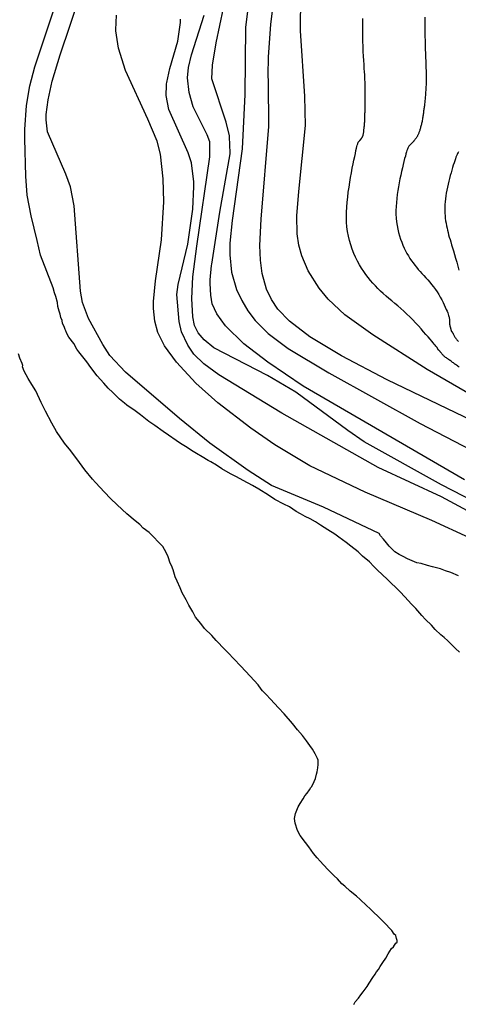
# Model space of a CAD drawing. Units: inches. Extents: x 345132 to 351295, y 6298520 to 6306475.
# Drawn here: x 347626 to 347688, y 6299954 to 6300092 of the extents above; entities that cross this region are included whole.
import ezdxf

# ---------------------------------------------------------------- set-up
doc = ezdxf.new("R2010")
doc.units = ezdxf.units.IN
doc.header["$MEASUREMENT"] = 0
doc.layers.add('INDICE', color=7, linetype='Continuous', lineweight=30, true_color=0xa83800)
doc.layers.add('INTERMEDIA', color=7, linetype='Continuous', lineweight=30, true_color=0xa83800)

msp = doc.modelspace()

# ---------------------------------------------------------------- linework, layer by layer
at = {"layer": 'INDICE'}
for points, elevation in [([(347692.09, 6300037.93), (347683.22, 6300043.07), (347675.61, 6300047.89), (347671.69, 6300050.72), (347669.36, 6300052.89), (347668.08, 6300054.43), (347666.56, 6300056.87), (347665.67, 6300058.96), (347665.27, 6300060.47), (347665.03, 6300062.06), (347664.96, 6300064.55), (347665.24, 6300067.95), (347666.21, 6300077.19), (347666.08, 6300081.31), (347665.5, 6300090.43), (347665.55, 6300095.36)], 590), ([(347701.42, 6300016.53), (347685.23, 6300025.23), (347676.38, 6300029.37), (347662.89, 6300036.97), (347654.05, 6300042.3), (347651.96, 6300043.85), (347650.55, 6300045.22), (347649.74, 6300046.45), (347648.86, 6300048.31), (347648.53, 6300049.76), (347648.2, 6300053.55), (347648.37, 6300054.93), (347649.72, 6300060.59), (347650.42, 6300065.51), (347650.55, 6300068.64), (347650.55, 6300068.77), (347650.55, 6300068.91), (347650.55, 6300069.04), (347650.54, 6300069.18), (347650.54, 6300069.32), (347650.25, 6300071.99), (347649.76, 6300073.35), (347647.08, 6300079.42), (347646.69, 6300081.41), (347646.73, 6300082.86), (347646.75, 6300083.04), (347646.78, 6300083.22), (347647.19, 6300085.18), (347648.31, 6300088.98), (347648.72, 6300091.61), (347648.71, 6300091.77), (347648.7, 6300091.93), (347648.68, 6300092.08)], 580)]:
    msp.add_lwpolyline(points, dxfattribs=dict(at, elevation=elevation))
at = {"layer": 'INTERMEDIA'}
for points, elevation in [([(347676.52, 6300020.1), (347668.7, 6300023.82), (347661.45, 6300026.81), (347658.17, 6300028.93), (347652.82, 6300032.76), (347648.54, 6300036.2), (347641.02, 6300042.7), (347638.83, 6300045.03), (347637.85, 6300046.56), (347635.8, 6300050.21), (347634.99, 6300052.43), (347634.72, 6300054.02), (347633.83, 6300065.94), (347633.32, 6300068.63), (347632.66, 6300070.38), (347630.07, 6300076.33), (347629.89, 6300078), (347629.89, 6300078.17), (347629.9, 6300078.34), (347629.9, 6300078.52), (347629.91, 6300078.72), (347630.16, 6300080.77), (347630.72, 6300083.4), (347631.86, 6300087.07), (347637.49, 6300103.85)], 576), ([(347630.9, 6300054.47), (347629.11, 6300059.04), (347628.64, 6300061.12), (347627.82, 6300064.58), (347627.24, 6300067.47), (347627.04, 6300070.1), (347626.93, 6300075.34), (347626.93, 6300075.78), (347626.93, 6300076.21), (347626.93, 6300076.62), (347627.15, 6300080.01), (347627.59, 6300082.73), (347628.33, 6300085.42), (347631.8, 6300095.96)], 574), ([(347688.45, 6300027.62), (347665.84, 6300040.75), (347660.92, 6300044.07), (347657.58, 6300046.66), (347655.01, 6300049.15), (347653.77, 6300050.83), (347653.15, 6300052.23), (347652.94, 6300053.44), (347652.86, 6300055.11), (347652.86, 6300055.35), (347652.86, 6300055.58), (347653.03, 6300057.61), (347653.06, 6300057.81), (347654.19, 6300065.09), (347655.66, 6300073.24), (347655.66, 6300073.38), (347655.56, 6300075.61), (347655.54, 6300075.76), (347655.11, 6300077.68), (347653.1, 6300083.74), (347653.17, 6300085.62), (347653.68, 6300088.77), (347655.25, 6300096.1)], 584), ([(347700.35, 6300030.71), (347677.6, 6300041.62), (347671.23, 6300044.98), (347666.79, 6300047.65), (347663.93, 6300049.83), (347662.34, 6300051.48), (347661.41, 6300052.83), (347660.73, 6300054.29), (347660.14, 6300056.49), (347659.9, 6300058.37), (347659.8, 6300060.42), (347659.97, 6300064.09), (347661.04, 6300077.04), (347660.99, 6300083.36), (347660.98, 6300084.23), (347660.98, 6300085.08), (347660.99, 6300085.93), (347661.01, 6300086.77), (347661.33, 6300091.36), (347661.91, 6300095.82)], 588), ([(347658.1, 6300093.54), (347657.8, 6300090.89), (347657.69, 6300081.55), (347657.32, 6300073.91), (347655.92, 6300063.9), (347655.6, 6300060.75), (347655.58, 6300059.12), (347655.85, 6300056.66), (347656.55, 6300054.25), (347657.26, 6300052.72), (347658.14, 6300051.26), (347659.16, 6300049.92), (347660.95, 6300048.11), (347663.74, 6300046.01), (347669.45, 6300042.57), (347682.24, 6300035.52), (347689.33, 6300031.84)], 586), ([(347689.12, 6300019.5), (347683.86, 6300021.93), (347674.54, 6300025.89), (347666.81, 6300029.59), (347661.89, 6300032.52), (347658.52, 6300034.87), (347653.94, 6300038.41), (347650.82, 6300041.17), (347648.14, 6300044.09), (347646.48, 6300046.39), (347645.54, 6300048.23), (347645.1, 6300049.81), (347644.92, 6300051.59), (347644.92, 6300051.81), (347644.92, 6300052.04), (347644.93, 6300052.29), (347644.94, 6300052.55), (347645.2, 6300055.44), (347646.02, 6300061.22), (347646.36, 6300066.51), (347646.27, 6300069.72), (347645.9, 6300073.2), (347645.41, 6300075), (347644.14, 6300078.1), (347640.99, 6300084.89), (347640, 6300087.99), (347639.64, 6300090.44), (347639.64, 6300090.56), (347639.76, 6300092.63)], 578), ([(347692.84, 6300022.99), (347685.22, 6300026.94), (347674.39, 6300032.95), (347672.1, 6300034.53), (347664.82, 6300039.89), (347660.89, 6300042.24), (347653.38, 6300046.1), (347652, 6300047.19), (347651.17, 6300048.19), (347650.65, 6300049.23), (347650.41, 6300050.42), (347650.29, 6300053), (347650.42, 6300056.03), (347650.97, 6300060.32), (347652.81, 6300072.83), (347652.82, 6300074.93), (347652.44, 6300075.89), (347650.46, 6300079.79), (347649.9, 6300081.82), (347649.69, 6300083.85), (347649.82, 6300085.32), (347650.23, 6300087.08), (347651.99, 6300092.62)], 582), ([(347672.62, 6300070.59), (347672.74, 6300071.21), (347672.86, 6300071.81), (347672.97, 6300072.36), (347673.07, 6300072.85), (347673.17, 6300073.3), (347673.25, 6300073.68), (347673.33, 6300074), (347673.39, 6300074.26), (347673.44, 6300074.46), (347673.49, 6300074.61), (347673.52, 6300074.73), (347673.56, 6300074.81), (347673.58, 6300074.87), (347673.61, 6300074.91), (347673.63, 6300074.94), (347673.65, 6300074.97), (347673.68, 6300075), (347673.7, 6300075.02), (347673.73, 6300075.05), (347673.75, 6300075.07), (347673.78, 6300075.1), (347673.8, 6300075.13), (347673.83, 6300075.15), (347673.85, 6300075.18), (347673.87, 6300075.2), (347673.9, 6300075.23), (347673.92, 6300075.25), (347673.94, 6300075.28), (347673.96, 6300075.3), (347673.98, 6300075.33), (347674, 6300075.36), (347674.02, 6300075.38), (347674.04, 6300075.41), (347674.06, 6300075.44), (347674.09, 6300075.48), (347674.11, 6300075.51), (347674.13, 6300075.55), (347674.16, 6300075.59), (347674.18, 6300075.64), (347674.2, 6300075.69), (347674.22, 6300075.74), (347674.24, 6300075.8), (347674.26, 6300075.86), (347674.27, 6300075.93), (347674.29, 6300076.01), (347674.3, 6300076.09), (347674.32, 6300076.17), (347674.33, 6300076.26), (347674.34, 6300076.36), (347674.35, 6300076.46), (347674.36, 6300076.56), (347674.37, 6300076.68), (347674.39, 6300076.79), (347674.4, 6300076.91), (347674.41, 6300077.03), (347674.43, 6300077.16), (347674.44, 6300077.3), (347674.45, 6300077.43), (347674.46, 6300077.57), (347674.47, 6300077.72), (347674.48, 6300077.86), (347674.48, 6300078.01), (347674.49, 6300078.16), (347674.49, 6300078.31), (347674.5, 6300078.46), (347674.5, 6300078.61), (347674.51, 6300078.75), (347674.51, 6300078.9), (347674.52, 6300079.04), (347674.52, 6300079.18), (347674.53, 6300079.31), (347674.53, 6300079.45), (347674.54, 6300079.59), (347674.54, 6300079.73), (347674.55, 6300079.88), (347674.55, 6300080.03), (347674.55, 6300080.18), (347674.55, 6300080.34), (347674.55, 6300080.51), (347674.55, 6300080.69), (347674.55, 6300080.88), (347674.55, 6300081.07), (347674.55, 6300081.26), (347674.55, 6300081.45), (347674.55, 6300081.64), (347674.54, 6300081.83), (347674.54, 6300082.02), (347674.54, 6300082.2), (347674.54, 6300082.39), (347674.54, 6300082.58), (347674.54, 6300082.79), (347674.53, 6300083.02), (347674.52, 6300083.28), (347674.51, 6300083.57), (347674.49, 6300083.91), (347674.47, 6300084.29), (347674.45, 6300084.72), (347674.42, 6300085.19), (347674.39, 6300085.72), (347674.35, 6300086.29), (347674.32, 6300086.91), (347674.28, 6300087.57), (347674.26, 6300088.26), (347674.23, 6300088.99), (347674.21, 6300089.75), (347674.2, 6300090.54), (347674.19, 6300091.34), (347674.2, 6300092.17)], 592), ([(347682.91, 6300092.36), (347682.9, 6300091.68), (347682.9, 6300091.01), (347682.9, 6300090.35), (347682.91, 6300089.7), (347682.92, 6300089.06), (347682.94, 6300088.45), (347682.95, 6300087.85), (347682.97, 6300087.27), (347682.99, 6300086.72), (347683.02, 6300086.21), (347683.04, 6300085.72), (347683.05, 6300085.27), (347683.06, 6300084.85), (347683.07, 6300084.47), (347683.08, 6300084.13), (347683.08, 6300083.82), (347683.08, 6300083.54), (347683.07, 6300083.29), (347683.07, 6300083.06), (347683.06, 6300082.85), (347683.05, 6300082.65), (347683.03, 6300082.46), (347683.02, 6300082.28), (347683.01, 6300082.1), (347683, 6300081.91), (347682.99, 6300081.73), (347682.98, 6300081.55), (347682.96, 6300081.38), (347682.95, 6300081.2), (347682.94, 6300081.03), (347682.92, 6300080.86), (347682.91, 6300080.7), (347682.89, 6300080.54), (347682.88, 6300080.39), (347682.86, 6300080.24), (347682.84, 6300080.09), (347682.82, 6300079.94), (347682.8, 6300079.8), (347682.78, 6300079.66), (347682.76, 6300079.52), (347682.74, 6300079.38), (347682.72, 6300079.23), (347682.71, 6300079.09), (347682.69, 6300078.94), (347682.67, 6300078.79), (347682.65, 6300078.65), (347682.63, 6300078.5), (347682.61, 6300078.35), (347682.58, 6300078.21), (347682.56, 6300078.06), (347682.53, 6300077.91), (347682.5, 6300077.77), (347682.47, 6300077.62), (347682.44, 6300077.48), (347682.4, 6300077.35), (347682.37, 6300077.22), (347682.33, 6300077.09), (347682.3, 6300076.96), (347682.26, 6300076.84), (347682.23, 6300076.72), (347682.2, 6300076.61), (347682.17, 6300076.5), (347682.14, 6300076.4), (347682.1, 6300076.3), (347682.07, 6300076.2), (347682.04, 6300076.12), (347682, 6300076.03), (347681.96, 6300075.94), (347681.93, 6300075.86), (347681.88, 6300075.79), (347681.84, 6300075.71), (347681.8, 6300075.64), (347681.75, 6300075.57), (347681.71, 6300075.5), (347681.66, 6300075.44), (347681.62, 6300075.37), (347681.57, 6300075.32), (347681.53, 6300075.26), (347681.49, 6300075.2), (347681.45, 6300075.15), (347681.41, 6300075.1), (347681.37, 6300075.05), (347681.33, 6300075)], 594), ([(347681.33, 6300075), (347681.29, 6300074.95), (347681.24, 6300074.9), (347681.2, 6300074.85), (347681.15, 6300074.8), (347681.09, 6300074.74), (347681.04, 6300074.69), (347680.99, 6300074.64), (347680.94, 6300074.58), (347680.89, 6300074.53), (347680.84, 6300074.48), (347680.79, 6300074.44), (347680.74, 6300074.39), (347680.7, 6300074.33), (347680.65, 6300074.28), (347680.61, 6300074.21), (347680.56, 6300074.12), (347680.51, 6300074.01), (347680.45, 6300073.88), (347680.39, 6300073.7), (347680.32, 6300073.49), (347680.24, 6300073.23), (347680.16, 6300072.92), (347680.06, 6300072.57), (347679.96, 6300072.17), (347679.85, 6300071.73), (347679.74, 6300071.27), (347679.63, 6300070.77), (347679.52, 6300070.25), (347679.41, 6300069.72), (347679.31, 6300069.18), (347679.21, 6300068.63), (347679.11, 6300068.08), (347679.03, 6300067.52), (347678.96, 6300066.96), (347678.91, 6300066.41), (347678.87, 6300065.86), (347678.85, 6300065.31), (347678.85, 6300064.77), (347678.88, 6300064.24), (347678.93, 6300063.72), (347679, 6300063.21), (347679.1, 6300062.71), (347679.22, 6300062.23), (347679.35, 6300061.76), (347679.5, 6300061.3), (347679.66, 6300060.87), (347679.83, 6300060.45), (347680.01, 6300060.05), (347680.2, 6300059.66), (347680.39, 6300059.29), (347680.59, 6300058.94), (347680.8, 6300058.61), (347681.02, 6300058.28), (347681.24, 6300057.97), (347681.47, 6300057.67), (347681.71, 6300057.37), (347681.96, 6300057.07), (347682.22, 6300056.78), (347682.49, 6300056.49), (347682.76, 6300056.19), (347683.03, 6300055.89), (347683.3, 6300055.59), (347683.57, 6300055.28), (347683.84, 6300054.95), (347684.1, 6300054.62), (347684.36, 6300054.27), (347684.6, 6300053.91), (347684.83, 6300053.54), (347685.05, 6300053.16), (347685.25, 6300052.8), (347685.43, 6300052.44), (347685.6, 6300052.09), (347685.75, 6300051.77), (347685.89, 6300051.47), (347686, 6300051.2), (347686.09, 6300050.97), (347686.16, 6300050.78), (347686.22, 6300050.62), (347686.26, 6300050.48), (347686.28, 6300050.38), (347686.3, 6300050.3), (347686.31, 6300050.23), (347686.32, 6300050.17), (347686.33, 6300050.13), (347686.33, 6300050.09), (347686.34, 6300050.05), (347686.34, 6300050.02), (347686.34, 6300049.99), (347686.34, 6300049.95), (347686.34, 6300049.92), (347686.34, 6300049.87), (347686.35, 6300049.83), (347686.35, 6300049.78), (347686.35, 6300049.72), (347686.36, 6300049.65), (347686.36, 6300049.58), (347686.36, 6300049.51), (347686.36, 6300049.44), (347686.36, 6300049.37), (347686.37, 6300049.3), (347686.37, 6300049.24), (347686.38, 6300049.18), (347686.39, 6300049.13), (347686.4, 6300049.09), (347686.41, 6300049.06), (347686.42, 6300049.02), (347686.44, 6300048.99), (347686.45, 6300048.96), (347686.46, 6300048.93), (347686.47, 6300048.9), (347686.48, 6300048.87), (347686.49, 6300048.83), (347686.5, 6300048.79), (347686.51, 6300048.75), (347686.52, 6300048.71), (347686.53, 6300048.66), (347686.54, 6300048.62), (347686.55, 6300048.58), (347686.55, 6300048.54), (347686.56, 6300048.51), (347686.57, 6300048.48), (347686.58, 6300048.45), (347686.59, 6300048.43), (347686.6, 6300048.41), (347686.61, 6300048.39), (347686.62, 6300048.38), (347686.63, 6300048.37), (347686.65, 6300048.36), (347686.66, 6300048.35), (347686.67, 6300048.34), (347686.69, 6300048.33), (347686.7, 6300048.32), (347686.71, 6300048.3), (347686.73, 6300048.28), (347686.75, 6300048.25), (347686.77, 6300048.21), (347686.8, 6300048.16), (347686.83, 6300048.1), (347686.86, 6300048.03), (347686.9, 6300047.95), (347686.94, 6300047.86), (347686.99, 6300047.77), (347687.04, 6300047.67), (347687.1, 6300047.57), (347687.16, 6300047.47), (347687.23, 6300047.38), (347687.3, 6300047.29), (347687.37, 6300047.2), (347687.45, 6300047.12), (347687.53, 6300047.04), (347687.62, 6300046.96)], 594), ([(347687.59, 6300073.5), (347687.53, 6300073.4), (347687.46, 6300073.28), (347687.39, 6300073.13), (347687.32, 6300072.96), (347687.24, 6300072.76), (347687.16, 6300072.53), (347687.07, 6300072.26), (347686.97, 6300071.97), (347686.87, 6300071.65), (347686.77, 6300071.31), (347686.66, 6300070.95), (347686.55, 6300070.57), (347686.45, 6300070.19), (347686.34, 6300069.79), (347686.24, 6300069.39), (347686.14, 6300068.99), (347686.05, 6300068.58), (347685.96, 6300068.17), (347685.89, 6300067.75), (347685.82, 6300067.34), (347685.76, 6300066.93), (347685.72, 6300066.53), (347685.69, 6300066.13), (347685.68, 6300065.73), (347685.68, 6300065.34), (347685.69, 6300064.95), (347685.72, 6300064.58), (347685.75, 6300064.21), (347685.8, 6300063.86), (347685.86, 6300063.51), (347685.92, 6300063.17), (347685.99, 6300062.85), (347686.06, 6300062.53), (347686.14, 6300062.22), (347686.22, 6300061.91), (347686.31, 6300061.59), (347686.41, 6300061.26), (347686.52, 6300060.9), (347686.63, 6300060.52), (347686.76, 6300060.1), (347686.9, 6300059.65), (347687.04, 6300059.15), (347687.19, 6300058.63), (347687.35, 6300058.08), (347687.5, 6300057.53), (347687.65, 6300056.97)], 596), ([(347687.68, 6300043.38), (347687.56, 6300043.48), (347687.44, 6300043.56), (347687.32, 6300043.65), (347687.2, 6300043.74), (347687.09, 6300043.82), (347686.98, 6300043.9), (347686.88, 6300043.98), (347686.77, 6300044.06), (347686.66, 6300044.14), (347686.56, 6300044.22), (347686.45, 6300044.3), (347686.34, 6300044.38), (347686.22, 6300044.45), (347686.11, 6300044.53), (347686, 6300044.61), (347685.9, 6300044.68), (347685.8, 6300044.76), (347685.7, 6300044.84), (347685.6, 6300044.91), (347685.51, 6300044.99), (347685.43, 6300045.06), (347685.36, 6300045.14), (347685.3, 6300045.2), (347685.25, 6300045.27), (347685.2, 6300045.33), (347685.16, 6300045.39), (347685.12, 6300045.45), (347685.08, 6300045.5), (347685.05, 6300045.54), (347685.02, 6300045.58), (347685, 6300045.61), (347684.98, 6300045.63), (347684.95, 6300045.65), (347684.94, 6300045.67), (347684.92, 6300045.69), (347684.9, 6300045.7), (347684.89, 6300045.71), (347684.87, 6300045.72), (347684.86, 6300045.73), (347684.84, 6300045.74), (347684.83, 6300045.75), (347684.82, 6300045.76), (347684.8, 6300045.78), (347684.79, 6300045.79), (347684.78, 6300045.81), (347684.76, 6300045.82), (347684.75, 6300045.84), (347684.74, 6300045.87), (347684.73, 6300045.89), (347684.72, 6300045.92), (347684.71, 6300045.95), (347684.7, 6300045.97), (347684.69, 6300046), (347684.68, 6300046.02), (347684.67, 6300046.05), (347684.65, 6300046.07), (347684.63, 6300046.1), (347684.61, 6300046.14), (347684.57, 6300046.18), (347684.51, 6300046.25), (347684.44, 6300046.33), (347684.34, 6300046.44), (347684.21, 6300046.59), (347684.05, 6300046.78), (347683.85, 6300047.01), (347683.62, 6300047.29), (347683.35, 6300047.61), (347683.05, 6300047.96), (347682.72, 6300048.34), (347682.37, 6300048.74), (347681.99, 6300049.16), (347681.6, 6300049.58), (347681.2, 6300050), (347680.78, 6300050.42), (347680.36, 6300050.82), (347679.94, 6300051.21), (347679.51, 6300051.58), (347679.09, 6300051.95), (347678.67, 6300052.3), (347678.26, 6300052.65), (347677.86, 6300053), (347677.46, 6300053.34), (347677.08, 6300053.69), (347676.7, 6300054.04), (347676.33, 6300054.39), (347675.98, 6300054.76), (347675.63, 6300055.13), (347675.3, 6300055.52), (347674.97, 6300055.92), (347674.65, 6300056.34), (347674.34, 6300056.78), (347674.04, 6300057.24), (347673.75, 6300057.72), (347673.47, 6300058.23), (347673.2, 6300058.76), (347672.96, 6300059.31), (347672.73, 6300059.89), (347672.52, 6300060.48), (347672.34, 6300061.09), (347672.19, 6300061.72), (347672.07, 6300062.36), (347671.99, 6300063.02), (347671.94, 6300063.69), (347671.92, 6300064.37), (347671.93, 6300065.06), (347671.96, 6300065.76), (347672.02, 6300066.46), (347672.09, 6300067.16), (347672.18, 6300067.86), (347672.28, 6300068.56), (347672.38, 6300069.25), (347672.5, 6300069.93), (347672.62, 6300070.59)], 592), ([(347687.72, 6300003.53), (347687.18, 6300004.05), (347686.63, 6300004.57), (347686.09, 6300005.08), (347685.6, 6300005.55), (347685.11, 6300005.96), (347684.35, 6300006.69), (347683.8, 6300007.31), (347682.98, 6300008.09), (347682.49, 6300008.66), (347681.62, 6300009.6), (347681.02, 6300010.22), (347680.09, 6300011.26), (347679.43, 6300011.94), (347678.78, 6300012.61), (347678.23, 6300013.13), (347677.69, 6300013.65), (347676.87, 6300014.42), (347676.33, 6300014.94), (347675.73, 6300015.51), (347675.13, 6300016.13), (347674.15, 6300016.96), (347673.55, 6300017.53), (347672.52, 6300018.35), (347671.87, 6300018.87), (347670.84, 6300019.59), (347670.3, 6300020), (347669.33, 6300020.61), (347668.3, 6300021.28), (347667.6, 6300021.74), (347666.84, 6300022.15), (347666.14, 6300022.5), (347665.5, 6300022.86), (347664.9, 6300023.21), (347663.93, 6300023.83), (347663.18, 6300024.24), (347661.88, 6300024.89), (347661.02, 6300025.46), (347659.67, 6300026.33), (347658.75, 6300026.84), (347657.46, 6300027.55), (347656.54, 6300028.06), (347655.68, 6300028.46), (347654.49, 6300029.17), (347653.74, 6300029.69), (347652.93, 6300030.15), (347652.55, 6300030.35), (347651.74, 6300030.86), (347650.93, 6300031.32), (347650.23, 6300031.73), (347649.64, 6300032.14), (347648.72, 6300032.7), (347648.07, 6300033.11), (347647.04, 6300033.88), (347646.28, 6300034.39), (347645.09, 6300035.21), (347644.28, 6300035.78), (347643.09, 6300036.7), (347642.33, 6300037.27), (347641.19, 6300038.09), (347640.87, 6300038.35), (347640.16, 6300038.92), (347639.24, 6300039.85), (347638.58, 6300040.47), (347637.98, 6300041.15), (347637.05, 6300042.19), (347636.17, 6300043.34), (347635.57, 6300044.12), (347635.02, 6300044.85), (347634.47, 6300045.53), (347634.19, 6300045.89), (347633.75, 6300046.68), (347633.09, 6300047.57), (347632.81, 6300048.09), (347632.64, 6300048.46), (347632.58, 6300048.67), (347632.41, 6300049.09), (347632.19, 6300049.51), (347632.13, 6300049.93), (347631.96, 6300050.35), (347631.84, 6300050.78), (347631.72, 6300051.2), (347631.55, 6300051.89), (347631.48, 6300052.42), (347631.25, 6300053.26), (347631.07, 6300053.79), (347630.9, 6300054.47)], 574), ([(347672.95, 6299954.2), (347673.15, 6299954.58), (347673.62, 6299955.12), (347673.93, 6299955.56), (347674.24, 6299955.99), (347674.8, 6299956.75), (347675.11, 6299957.23), (347675.62, 6299957.99), (347675.93, 6299958.48), (347676.13, 6299958.8), (347676.39, 6299959.13), (347676.65, 6299959.56), (347677, 6299960.1), (347677.41, 6299960.69), (347677.77, 6299961.29), (347678.23, 6299962.04), (347678.49, 6299962.31), (347678.64, 6299962.53), (347678.85, 6299962.8), (347679.01, 6299962.96), (347679, 6299963.18), (347678.94, 6299963.44), (347678.82, 6299963.86), (347678.61, 6299964.07), (347678.27, 6299964.59), (347677.89, 6299964.96), (347677.51, 6299965.37), (347677.07, 6299965.84), (347676.31, 6299966.57), (347675.77, 6299967.08), (347675.22, 6299967.6), (347674.73, 6299968.07), (347673.86, 6299968.9), (347673.32, 6299969.36), (347672.45, 6299970.08), (347671.69, 6299970.76), (347671.25, 6299971.12), (347670.65, 6299971.79), (347670.22, 6299972.21), (347669.78, 6299972.62), (347669.34, 6299973.04), (347668.69, 6299973.76), (347668.25, 6299974.29), (347667.81, 6299974.75), (347667.32, 6299975.33), (347666.66, 6299976.27), (347666.17, 6299976.89), (347665.45, 6299977.88), (347665.06, 6299978.56), (347664.72, 6299979.57), (347664.65, 6299980.26), (347664.79, 6299980.95), (347665.14, 6299981.86), (347665.44, 6299982.35), (347665.85, 6299983), (347666.11, 6299983.43), (347666.42, 6299983.81), (347666.73, 6299984.24), (347666.93, 6299984.57), (347667.09, 6299984.73), (347667.39, 6299985.43), (347667.59, 6299985.86), (347667.73, 6299986.45), (347667.83, 6299986.77), (347667.92, 6299987.35), (347667.97, 6299987.78), (347667.95, 6299988.42), (347667.89, 6299988.63), (347667.56, 6299989.31), (347667.17, 6299989.94), (347666.78, 6299990.46), (347666.34, 6299991.09), (347665.79, 6299991.87), (347665.08, 6299992.65), (347664.37, 6299993.54), (347663.22, 6299994.89), (347662.4, 6299995.72), (347661.31, 6299996.92), (347660.7, 6299997.59), (347660.16, 6299998.11), (347660, 6299998.32), (347659.55, 6299998.95), (347659.01, 6299999.57), (347657.86, 6300000.82), (347657.1, 6300001.6), (347656.22, 6300002.53), (347655.3, 6300003.47), (347654.91, 6300003.88), (347653.71, 6300005.13), (347653.06, 6300005.85), (347652.07, 6300006.84), (347651.53, 6300007.52), (347650.81, 6300008.4), (347650.42, 6300009.14), (347649.87, 6300010.08), (347649.48, 6300010.82), (347648.92, 6300011.81), (347648.64, 6300012.5), (347648.24, 6300013.44), (347647.96, 6300014.07), (347647.67, 6300015.02), (347647.44, 6300015.66), (347647.27, 6300015.97), (347646.99, 6300016.87), (347646.71, 6300017.44), (347646.21, 6300018.28), (347645.72, 6300018.8), (347644.84, 6300019.74), (347644.3, 6300020.26), (347643.48, 6300020.87), (347642.99, 6300021.39), (347642.34, 6300021.91), (347641.2, 6300022.89), (347639.84, 6300024.13), (347638.92, 6300025.01), (347638.04, 6300025.89), (347636.79, 6300027.24), (347636.4, 6300027.71), (347635.31, 6300029.01), (347634.54, 6300030.06), (347633.33, 6300031.68), (347632.45, 6300032.77), (347631.35, 6300034.39), (347630.68, 6300035.54), (347629.79, 6300037.22), (347629.22, 6300038.43), (347628.44, 6300040.06), (347627.89, 6300040.95), (347627.39, 6300041.79), (347626.83, 6300042.84), (347626.6, 6300043.42), (347626.65, 6300043.63), (347626.54, 6300043.89), (347626.2, 6300044.63), (347626.02, 6300045.26)], 572), ([(347687.61, 6300014.21), (347686.54, 6300014.66), (347685.79, 6300014.91), (347685.09, 6300015.16), (347683.97, 6300015.45), (347683.27, 6300015.65), (347682.36, 6300015.94), (347681.77, 6300016.03), (347681.13, 6300016.28), (347680.48, 6300016.59), (347679.84, 6300016.89), (347679.3, 6300017.2), (347678.71, 6300017.55), (347678.43, 6300017.81), (347677.89, 6300018.33), (347677.51, 6300018.8), (347677.12, 6300019.32), (347676.68, 6300019.79), (347676.52, 6300020.1)], 576)]:
    msp.add_lwpolyline(points, dxfattribs=dict(at, elevation=elevation))

doc.saveas('drawing.dxf')
